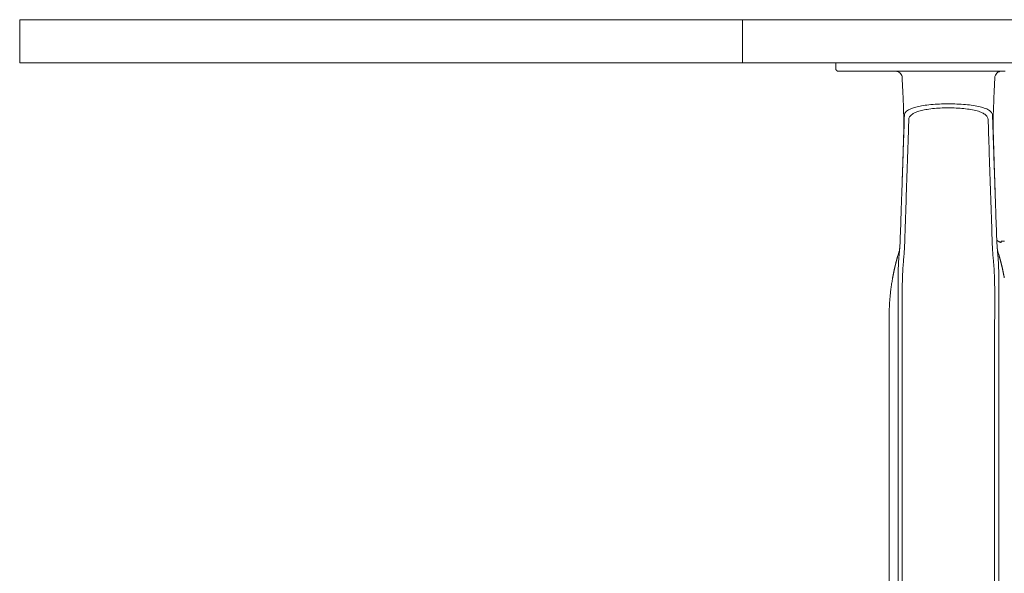
# Model space of a CAD drawing. Extents: x 1233 to 1730, y -5643 to 276.
# Drawn here: x 1601 to 1624, y -2307 to -2294 of the extents above; entities that cross this region are included whole.
import ezdxf

# ---------------------------------------------------------------- set-up
doc = ezdxf.new("R2010")
doc.units = 0
doc.header["$MEASUREMENT"] = 0
doc.layers.add('2D', color=7, linetype='CONTINUOUS', lineweight=20)

msp = doc.modelspace()

# ---------------------------------------------------------------- linework, layer by layer
at = {"layer": '2D', "extrusion": (0, 1, -2.22045e-16)}
for p, q in [((1601.269, -2293.856), (1601.269, -2294.856)), ((1620.226, -2294.856), (1620.226, -2294.994)), ((1621.466, -2300.959), (1621.466, -2311.707))]:
    msp.add_line(p, q, dxfattribs=at)
at = {"layer": '2D'}
for points, weights in [([(1601.269, -2293.856), (1601.269, -2293.856), (1602.487, -2293.856)], [0.985206033121, 0.985206033121, 1]), ([(1602.487, -2293.856), (1605.519, -2293.856), (1618.058, -2293.856)], [1, 0.804470541306, 1]), ([(1618.058, -2293.856), (1661.269, -2293.856), (1704.481, -2293.856)], [1, 0.998493039349, 1]), ([(1601.269, -2294.856), (1601.269, -2294.856), (1602.487, -2294.856)], [0.985206033121, 0.985206033121, 1]), ([(1602.487, -2294.856), (1605.519, -2294.856), (1618.058, -2294.856)], [1, 0.804470541306, 1]), ([(1618.058, -2294.856), (1661.269, -2294.856), (1704.481, -2294.856)], [1, 0.998493039349, 1]), ([(1620.285, -2295.053), (1620.226, -2295.053), (1620.226, -2294.994)], [1, 0.707106781187, 1]), ([(1620.285, -2295.053), (1620.226, -2295.053), (1620.226, -2294.994)], [1, 0.707106782886, 1]), ([(1623.966, -2298.978), (1624.012, -2299.017), (1624.07, -2299.034)], [0.951649187196, 0.953663125798, 1]), ([(1621.466, -2300.762), (1621.466, -2300.305), (1621.547, -2299.856)], [1, 0.99604504473, 1])]:
    msp.add_rational_spline(points, weights, degree=2, dxfattribs=at)
for points, degree in [([(1618.058, -2294.856), (1618.058, -2293.856)], 1), ([(1620.302, -2295.053), (1620.289, -2295.053), (1620.285, -2295.053), (1620.285, -2295.053)], 3), ([(1620.367, -2295.053), (1620.338, -2295.053), (1620.316, -2295.053), (1620.302, -2295.053)], 3), ([(1620.382, -2295.053), (1620.377, -2295.053), (1620.372, -2295.053), (1620.367, -2295.053)], 3), ([(1620.484, -2295.053), (1620.444, -2295.053), (1620.41, -2295.053), (1620.382, -2295.053)], 3), ([(1620.638, -2295.053), (1620.583, -2295.053), (1620.53, -2295.053), (1620.484, -2295.053)], 3), ([(1620.811, -2295.053), (1620.748, -2295.053), (1620.69, -2295.053), (1620.638, -2295.053)], 3), ([(1620.867, -2295.053), (1620.849, -2295.053), (1620.83, -2295.053), (1620.811, -2295.053)], 3), ([(1620.991, -2295.053), (1620.948, -2295.053), (1620.907, -2295.053), (1620.867, -2295.053)], 3), ([(1621.167, -2295.053), (1621.109, -2295.053), (1621.05, -2295.053), (1620.991, -2295.053)], 3), ([(1621.335, -2295.053), (1621.278, -2295.053), (1621.221, -2295.053), (1621.167, -2295.053)], 3), ([(1621.491, -2295.053), (1621.44, -2295.053), (1621.389, -2295.053), (1621.335, -2295.053)], 3), ([(1621.643, -2295.053), (1621.592, -2295.053), (1621.541, -2295.053), (1621.491, -2295.053)], 3), ([(1621.616, -2295.053), (1621.615, -2295.053), (1621.613, -2295.053), (1621.611, -2295.053)], 3), ([(1624.045, -2295.053), (1621.643, -2295.053)], 1), ([(1624.16, -2295.053), (1624.119, -2295.053), (1624.081, -2295.053), (1624.045, -2295.053)], 3), ([(1623.92, -2295.203), (1623.92, -2295.203), (1623.92, -2295.203), (1623.92, -2295.203)], 3), ([(1621.821, -2296.073), (1621.819, -2296.111), (1621.817, -2296.186), (1621.814, -2296.297), (1621.81, -2296.411), (1621.807, -2296.49), (1621.806, -2296.529)], 3), ([(1623.882, -2296.529), (1623.881, -2296.496), (1623.879, -2296.426), (1623.875, -2296.318), (1623.871, -2296.202), (1623.869, -2296.117), (1623.868, -2296.073)], 3), ([(1621.749, -2298.2), (1621.806, -2296.529)], 1), ([(1621.773, -2297.495), (1621.784, -2297.147), (1621.794, -2296.803), (1621.805, -2296.462)], 3), ([(1623.939, -2298.2), (1623.882, -2296.529)], 1), ([(1623.884, -2296.462), (1623.894, -2296.803), (1623.904, -2297.147), (1623.916, -2297.495)], 3), ([(1621.828, -2299.009), (1621.907, -2296.654)], 1), ([(1623.781, -2296.654), (1623.86, -2299.009)], 1), ([(1621.757, -2297.96), (1621.762, -2297.807), (1621.767, -2297.653), (1621.773, -2297.495)], 3), ([(1623.916, -2297.495), (1623.921, -2297.653), (1623.926, -2297.807), (1623.931, -2297.96)], 3), ([(1621.725, -2298.896), (1621.733, -2298.664), (1621.741, -2298.432), (1621.749, -2298.2)], 3), ([(1623.939, -2298.2), (1623.947, -2298.432), (1623.955, -2298.664), (1623.963, -2298.896)], 3), ([(1621.715, -2299.103), (1621.72, -2299.034), (1621.723, -2298.965), (1621.725, -2298.897)], 3), ([(1623.963, -2298.897), (1623.965, -2298.965), (1623.968, -2299.034), (1623.973, -2299.103)], 3), ([(1624.135, -2298.999), (1624.138, -2298.999), (1624.14, -2298.998), (1624.143, -2298.998)], 3), ([(1624.135, -2298.999), (1624.138, -2298.999), (1624.14, -2298.998), (1624.143, -2298.998)], 3), ([(1621.663, -2299.357), (1621.676, -2299.312), (1621.689, -2299.266), (1621.703, -2299.221)], 3), ([(1621.703, -2299.255), (1621.702, -2299.27), (1621.699, -2299.3), (1621.695, -2299.342), (1621.692, -2299.382), (1621.689, -2299.419), (1621.686, -2299.455), (1621.684, -2299.493), (1621.682, -2299.532), (1621.68, -2299.573), (1621.679, -2299.612), (1621.678, -2299.652), (1621.677, -2299.696), (1621.676, -2299.744), (1621.675, -2299.798), (1621.674, -2299.836), (1621.674, -2299.857)], 3), ([(1623.973, -2299.103), (1623.978, -2299.191), (1623.981, -2299.203), (1623.985, -2299.221)], 3), ([(1623.985, -2299.255), (1623.985, -2299.263), (1623.987, -2299.279), (1623.989, -2299.306), (1623.992, -2299.337), (1623.995, -2299.371), (1623.998, -2299.407), (1624.001, -2299.444), (1624.003, -2299.479), (1624.005, -2299.512), (1624.007, -2299.545), (1624.008, -2299.579), (1624.009, -2299.614), (1624.01, -2299.648), (1624.011, -2299.683), (1624.011, -2299.719), (1624.012, -2299.758), (1624.013, -2299.803), (1624.014, -2299.838), (1624.014, -2299.857)], 3), ([(1621.663, -2299.357), (1621.635, -2299.456), (1621.609, -2299.555), (1621.586, -2299.655), (1621.565, -2299.755), (1621.547, -2299.856)], 5), ([(1624.025, -2299.357), (1624.054, -2299.456), (1624.079, -2299.555), (1624.103, -2299.655), (1624.123, -2299.755), (1624.141, -2299.856)], 5), ([(1621.466, -2300.959), (1621.466, -2300.762)], 1), ([(1621.676, -2300.959), (1621.676, -2311.707)], 1), ([(1621.771, -2300.959), (1621.771, -2311.707)], 1), ([(1621.771, -2300.959), (1621.771, -2300.959), (1621.771, -2300.959), (1621.771, -2300.959)], 3), ([(1623.917, -2300.959), (1623.917, -2311.707)], 1), ([(1623.917, -2300.959), (1623.917, -2300.959), (1623.917, -2300.959), (1623.917, -2300.959)], 3), ([(1624.012, -2300.959), (1624.012, -2311.707)], 1)]:
    msp.add_open_spline(points, degree=degree, dxfattribs=at)
for points, knots in [([(1621.619, -2295.053), (1621.619, -2295.053), (1621.618, -2295.053), (1621.618, -2295.053), (1621.617, -2295.053), (1621.616, -2295.053)], [0.23175383, 0.23175383, 0.23175383, 0.23175383, 0.232167692, 0.232167692, 0.234486344, 0.234486344, 0.234486344, 0.234486344]), ([(1621.769, -2295.203), (1621.768, -2295.186), (1621.764, -2295.169), (1621.752, -2295.138), (1621.743, -2295.123), (1621.722, -2295.097), (1621.709, -2295.086), (1621.68, -2295.068), (1621.665, -2295.061), (1621.644, -2295.056), (1621.639, -2295.055), (1621.631, -2295.054), (1621.629, -2295.054), (1621.625, -2295.054), (1621.624, -2295.054), (1621.621, -2295.053), (1621.62, -2295.053), (1621.619, -2295.053)], [0, 0, 0, 0, 0.0509989, 0.0509989, 0.1011486, 0.1011486, 0.1513288, 0.1513288, 0.2015073, 0.2015073, 0.2165211, 0.2165211, 0.2241271, 0.2241271, 0.2279876, 0.2279876, 0.2319519, 0.2319519, 0.2319519, 0.2319519]), ([(1623.92, -2295.203), (1623.92, -2295.183), (1623.925, -2295.163), (1623.934, -2295.145), (1623.942, -2295.127), (1623.954, -2295.11), (1623.968, -2295.097), (1623.983, -2295.083), (1624, -2295.072), (1624.018, -2295.064), (1624.037, -2295.057), (1624.057, -2295.053), (1624.077, -2295.053)], [0, 0, 0, 0, 0.25, 0.25, 0.25, 0.5, 0.5, 0.5, 0.75, 0.75, 0.75, 1, 1, 1, 1]), ([(1621.805, -2296.462), (1621.806, -2296.419), (1621.807, -2296.371), (1621.806, -2296.257), (1621.806, -2296.207), (1621.803, -2296.064), (1621.801, -2295.962), (1621.793, -2295.741), (1621.788, -2295.617), (1621.778, -2295.397), (1621.773, -2295.3), (1621.769, -2295.203)], [0, 0, 0, 0, 0.359921, 0.359921, 0.588625, 0.588625, 0.944566, 0.944566, 1.327221, 1.327221, 1.61909, 1.61909, 1.61909, 1.61909]), ([(1623.92, -2295.203), (1623.913, -2295.346), (1623.906, -2295.489), (1623.896, -2295.735), (1623.892, -2295.841), (1623.885, -2296.067), (1623.882, -2296.185), (1623.881, -2296.348), (1623.882, -2296.403), (1623.883, -2296.451), (1623.883, -2296.457), (1623.884, -2296.462)], [0, 0, 0, 0, 0.430448, 0.430448, 0.76785, 0.76785, 1.213031, 1.213031, 1.571389, 1.571389, 1.617128, 1.617128, 1.617128, 1.617128]), ([(1623.868, -2296.073), (1623.867, -2296.051), (1623.859, -2296.03), (1623.844, -2296.01), (1623.829, -2295.99), (1623.807, -2295.972), (1623.78, -2295.955), (1623.752, -2295.938), (1623.717, -2295.922), (1623.677, -2295.908), (1623.637, -2295.894), (1623.591, -2295.882), (1623.54, -2295.871), (1623.489, -2295.86), (1623.434, -2295.851), (1623.375, -2295.843), (1623.316, -2295.835), (1623.254, -2295.829), (1623.19, -2295.824), (1623.125, -2295.82), (1623.059, -2295.816), (1622.991, -2295.814), (1622.923, -2295.812), (1622.854, -2295.812), (1622.786, -2295.812), (1622.718, -2295.813), (1622.65, -2295.815), (1622.584, -2295.819), (1622.517, -2295.823), (1622.452, -2295.828), (1622.39, -2295.834), (1622.328, -2295.84), (1622.271, -2295.848), (1622.22, -2295.857), (1622.169, -2295.866), (1622.125, -2295.876), (1622.087, -2295.886), (1622.049, -2295.896), (1622.016, -2295.906), (1621.989, -2295.917), (1621.961, -2295.927), (1621.938, -2295.938), (1621.919, -2295.949), (1621.9, -2295.96), (1621.884, -2295.971), (1621.872, -2295.981), (1621.859, -2295.992), (1621.85, -2296.003), (1621.842, -2296.013), (1621.835, -2296.024), (1621.83, -2296.034), (1621.826, -2296.044), (1621.823, -2296.054), (1621.821, -2296.064), (1621.821, -2296.073)], [0, 0, 0, 0, 0.055556, 0.055556, 0.055556, 0.111111, 0.111111, 0.111111, 0.166667, 0.166667, 0.166667, 0.222222, 0.222222, 0.222222, 0.277778, 0.277778, 0.277778, 0.333333, 0.333333, 0.333333, 0.388889, 0.388889, 0.388889, 0.444444, 0.444444, 0.444444, 0.5, 0.5, 0.5, 0.555556, 0.555556, 0.555556, 0.611111, 0.611111, 0.611111, 0.666667, 0.666667, 0.666667, 0.722222, 0.722222, 0.722222, 0.777778, 0.777778, 0.777778, 0.833333, 0.833333, 0.833333, 0.888889, 0.888889, 0.888889, 0.944444, 0.944444, 0.944444, 1, 1, 1, 1]), ([(1623.766, -2296.175), (1623.766, -2296.152), (1623.759, -2296.131), (1623.746, -2296.111), (1623.733, -2296.091), (1623.714, -2296.072), (1623.689, -2296.054), (1623.664, -2296.037), (1623.634, -2296.02), (1623.597, -2296.006), (1623.561, -2295.991), (1623.52, -2295.978), (1623.474, -2295.967), (1623.429, -2295.955), (1623.379, -2295.946), (1623.325, -2295.938), (1623.272, -2295.929), (1623.216, -2295.923), (1623.157, -2295.918), (1623.099, -2295.913), (1623.039, -2295.909), (1622.977, -2295.907), (1622.916, -2295.905), (1622.854, -2295.905), (1622.792, -2295.905), (1622.73, -2295.906), (1622.668, -2295.908), (1622.608, -2295.912), (1622.548, -2295.916), (1622.488, -2295.921), (1622.432, -2295.928), (1622.377, -2295.935), (1622.325, -2295.943), (1622.279, -2295.952), (1622.233, -2295.962), (1622.193, -2295.972), (1622.158, -2295.982), (1622.124, -2295.993), (1622.095, -2296.003), (1622.071, -2296.014), (1622.046, -2296.025), (1622.025, -2296.037), (1622.008, -2296.048), (1621.991, -2296.059), (1621.978, -2296.07), (1621.966, -2296.081), (1621.955, -2296.092), (1621.947, -2296.103), (1621.94, -2296.114), (1621.934, -2296.125), (1621.93, -2296.135), (1621.927, -2296.145), (1621.924, -2296.156), (1621.922, -2296.166), (1621.922, -2296.175)], [0, 0, 0, 0, 0.055556, 0.055556, 0.055556, 0.111111, 0.111111, 0.111111, 0.166667, 0.166667, 0.166667, 0.222222, 0.222222, 0.222222, 0.277778, 0.277778, 0.277778, 0.333333, 0.333333, 0.333333, 0.388889, 0.388889, 0.388889, 0.444444, 0.444444, 0.444444, 0.5, 0.5, 0.5, 0.555556, 0.555556, 0.555556, 0.611111, 0.611111, 0.611111, 0.666667, 0.666667, 0.666667, 0.722222, 0.722222, 0.722222, 0.777778, 0.777778, 0.777778, 0.833333, 0.833333, 0.833333, 0.888889, 0.888889, 0.888889, 0.944444, 0.944444, 0.944444, 1, 1, 1, 1]), ([(1621.922, -2296.175), (1621.92, -2296.225), (1621.919, -2296.276), (1621.917, -2296.326), (1621.916, -2296.376), (1621.914, -2296.426), (1621.913, -2296.476), (1621.911, -2296.528), (1621.91, -2296.58), (1621.908, -2296.633), (1621.908, -2296.64), (1621.907, -2296.647), (1621.907, -2296.654)], [0, 0, 0, 0, 0.31485, 0.31485, 0.31485, 0.62779, 0.62779, 0.62779, 0.954383, 0.954383, 0.954383, 1, 1, 1, 1]), ([(1623.781, -2296.654), (1623.779, -2296.607), (1623.778, -2296.559), (1623.776, -2296.512), (1623.775, -2296.459), (1623.773, -2296.406), (1623.772, -2296.353), (1623.77, -2296.294), (1623.768, -2296.235), (1623.766, -2296.175)], [0, 0, 0, 0, 0.297906, 0.297906, 0.297906, 0.627962, 0.627962, 0.627962, 1, 1, 1, 1]), ([(1621.828, -2299.009), (1621.828, -2299.019), (1621.828, -2299.03), (1621.827, -2299.041), (1621.827, -2299.053), (1621.826, -2299.064), (1621.826, -2299.077), (1621.825, -2299.089), (1621.825, -2299.102), (1621.824, -2299.115), (1621.824, -2299.128), (1621.823, -2299.142), (1621.822, -2299.157), (1621.821, -2299.172), (1621.82, -2299.187), (1621.819, -2299.203), (1621.818, -2299.219), (1621.817, -2299.236), (1621.816, -2299.254), (1621.815, -2299.272), (1621.814, -2299.29), (1621.812, -2299.309), (1621.811, -2299.329), (1621.809, -2299.349), (1621.807, -2299.37)], [0.0003543, 0.0003543, 0.0003543, 0.0003543, 0.125, 0.125, 0.125, 0.25, 0.25, 0.25, 0.375, 0.375, 0.375, 0.5, 0.5, 0.5, 0.625, 0.625, 0.625, 0.75, 0.75, 0.75, 0.875, 0.875, 0.875, 1, 1, 1, 1]), ([(1623.86, -2299.009), (1623.86, -2299.019), (1623.861, -2299.03), (1623.861, -2299.041), (1623.861, -2299.053), (1623.862, -2299.064), (1623.862, -2299.077), (1623.863, -2299.089), (1623.863, -2299.102), (1623.864, -2299.115), (1623.865, -2299.128), (1623.865, -2299.142), (1623.866, -2299.157), (1623.867, -2299.172), (1623.868, -2299.187), (1623.869, -2299.203), (1623.87, -2299.219), (1623.871, -2299.236), (1623.872, -2299.254), (1623.873, -2299.272), (1623.874, -2299.29), (1623.876, -2299.309), (1623.877, -2299.329), (1623.879, -2299.349), (1623.881, -2299.37)], [0.0003541, 0.0003541, 0.0003541, 0.0003541, 0.125, 0.125, 0.125, 0.25, 0.25, 0.25, 0.375, 0.375, 0.375, 0.5, 0.5, 0.5, 0.625, 0.625, 0.625, 0.75, 0.75, 0.75, 0.875, 0.875, 0.875, 1, 1, 1, 1]), ([(1624.07, -2299.003), (1624.07, -2299.002), (1624.07, -2299.002), (1624.071, -2299.001), (1624.072, -2299.001), (1624.076, -2299), (1624.08, -2299), (1624.093, -2299), (1624.101, -2299), (1624.118, -2299), (1624.126, -2299), (1624.135, -2298.999)], [-0.418731, -0.418731, -0.418731, -0.418731, -0.3799212, -0.3799212, -0.3294653, -0.3294653, -0.2091771, -0.2091771, -0.0908934, -0.0908934, 0, 0, 0, 0]), ([(1624.071, -2299.001), (1624.071, -2299.001), (1624.071, -2299.001), (1624.07, -2299.002), (1624.07, -2299.002), (1624.07, -2299.003)], [-0.06265058, -0.06265058, -0.06265058, -0.06265058, -0.0389316, -0.0389316, -0.00007162, -0.00007162, -0.00007162, -0.00007162]), ([(1624.07, -2299.034), (1624.07, -2299.034), (1624.07, -2299.031), (1624.07, -2299.021), (1624.07, -2299.013), (1624.07, -2299.003)], [-2.358119, -2.358119, -2.358119, -2.358119, -1.158496, -1.158496, 0, 0, 0, 0]), ([(1621.715, -2299.103), (1621.715, -2299.103), (1621.715, -2299.103), (1621.715, -2299.103), (1621.714, -2299.118), (1621.713, -2299.133), (1621.712, -2299.15), (1621.711, -2299.166), (1621.71, -2299.182), (1621.708, -2299.2), (1621.707, -2299.217), (1621.705, -2299.236), (1621.703, -2299.255)], [0.6665997, 0.6665997, 0.6665997, 0.6665997, 0.6666667, 0.6666667, 0.6666667, 0.7777778, 0.7777778, 0.7777778, 0.8888889, 0.8888889, 0.8888889, 1, 1, 1, 1]), ([(1621.703, -2299.221), (1621.705, -2299.213), (1621.706, -2299.21), (1621.709, -2299.179), (1621.712, -2299.149), (1621.715, -2299.103)], [2.357641, 2.357641, 2.357641, 2.357641, 2.928857, 2.928857, 3.548796, 3.548796, 3.548796, 3.548796]), ([(1623.973, -2299.103), (1623.974, -2299.118), (1623.975, -2299.133), (1623.976, -2299.15), (1623.977, -2299.166), (1623.978, -2299.182), (1623.98, -2299.2), (1623.981, -2299.217), (1623.983, -2299.236), (1623.985, -2299.255)], [0.6666891, 0.6666891, 0.6666891, 0.6666891, 0.7777778, 0.7777778, 0.7777778, 0.8888889, 0.8888889, 0.8888889, 1, 1, 1, 1]), ([(1623.985, -2299.221), (1623.986, -2299.225), (1623.987, -2299.228), (1623.996, -2299.258), (1624.005, -2299.285), (1624.017, -2299.327), (1624.021, -2299.342), (1624.025, -2299.357)], [3.404432, 3.404432, 3.404432, 3.404432, 3.4146453, 3.4146453, 3.5002007, 3.5002007, 3.5465979, 3.5465979, 3.5465979, 3.5465979]), ([(1621.807, -2299.37), (1621.806, -2299.385), (1621.805, -2299.399), (1621.803, -2299.413), (1621.802, -2299.427), (1621.801, -2299.44), (1621.8, -2299.453), (1621.799, -2299.465), (1621.798, -2299.478), (1621.797, -2299.489), (1621.796, -2299.501), (1621.795, -2299.512), (1621.794, -2299.523), (1621.793, -2299.534), (1621.792, -2299.545), (1621.791, -2299.556), (1621.79, -2299.567), (1621.789, -2299.578), (1621.788, -2299.589), (1621.788, -2299.601), (1621.787, -2299.612), (1621.786, -2299.624), (1621.785, -2299.636), (1621.784, -2299.647), (1621.784, -2299.659), (1621.783, -2299.671), (1621.782, -2299.683), (1621.782, -2299.695), (1621.781, -2299.707), (1621.781, -2299.719), (1621.78, -2299.732), (1621.779, -2299.745), (1621.779, -2299.758), (1621.778, -2299.773), (1621.778, -2299.787), (1621.777, -2299.803), (1621.776, -2299.819), (1621.776, -2299.835), (1621.775, -2299.851), (1621.775, -2299.869), (1621.774, -2299.887), (1621.774, -2299.905), (1621.773, -2299.924)], [0, 0, 0, 0, 0.071429, 0.071429, 0.071429, 0.142857, 0.142857, 0.142857, 0.214286, 0.214286, 0.214286, 0.285714, 0.285714, 0.285714, 0.357143, 0.357143, 0.357143, 0.428571, 0.428571, 0.428571, 0.5, 0.5, 0.5, 0.571429, 0.571429, 0.571429, 0.642857, 0.642857, 0.642857, 0.714286, 0.714286, 0.714286, 0.785714, 0.785714, 0.785714, 0.857143, 0.857143, 0.857143, 0.928571, 0.928571, 0.928571, 1, 1, 1, 1]), ([(1623.881, -2299.37), (1623.882, -2299.378), (1623.882, -2299.386), (1623.883, -2299.394), (1623.884, -2299.402), (1623.885, -2299.411), (1623.885, -2299.42), (1623.886, -2299.429), (1623.887, -2299.439), (1623.888, -2299.449), (1623.889, -2299.459), (1623.89, -2299.469), (1623.891, -2299.48), (1623.892, -2299.491), (1623.893, -2299.502), (1623.894, -2299.513), (1623.895, -2299.524), (1623.895, -2299.535), (1623.896, -2299.545), (1623.897, -2299.556), (1623.898, -2299.566), (1623.899, -2299.576), (1623.9, -2299.586), (1623.9, -2299.596), (1623.901, -2299.606), (1623.902, -2299.616), (1623.902, -2299.625), (1623.903, -2299.635), (1623.904, -2299.645), (1623.904, -2299.655), (1623.905, -2299.665), (1623.905, -2299.676), (1623.906, -2299.686), (1623.906, -2299.696), (1623.907, -2299.707), (1623.908, -2299.717), (1623.908, -2299.728), (1623.909, -2299.738), (1623.909, -2299.749), (1623.909, -2299.76), (1623.91, -2299.771), (1623.91, -2299.782), (1623.911, -2299.794), (1623.911, -2299.806), (1623.912, -2299.818), (1623.912, -2299.832), (1623.913, -2299.845), (1623.913, -2299.859), (1623.914, -2299.875), (1623.914, -2299.89), (1623.915, -2299.906), (1623.915, -2299.924)], [0, 0, 0, 0, 0.058824, 0.058824, 0.058824, 0.117647, 0.117647, 0.117647, 0.176471, 0.176471, 0.176471, 0.235294, 0.235294, 0.235294, 0.294118, 0.294118, 0.294118, 0.352941, 0.352941, 0.352941, 0.411765, 0.411765, 0.411765, 0.470588, 0.470588, 0.470588, 0.529412, 0.529412, 0.529412, 0.588235, 0.588235, 0.588235, 0.647059, 0.647059, 0.647059, 0.705882, 0.705882, 0.705882, 0.764706, 0.764706, 0.764706, 0.823529, 0.823529, 0.823529, 0.882353, 0.882353, 0.882353, 0.941176, 0.941176, 0.941176, 1, 1, 1, 1]), ([(1621.674, -2299.857), (1621.674, -2299.895), (1621.674, -2299.933), (1621.674, -2299.971), (1621.674, -2300.009), (1621.674, -2300.046), (1621.674, -2300.082), (1621.674, -2300.119), (1621.674, -2300.155), (1621.674, -2300.19), (1621.674, -2300.225), (1621.674, -2300.259), (1621.675, -2300.292), (1621.675, -2300.325), (1621.675, -2300.357), (1621.675, -2300.389), (1621.675, -2300.42), (1621.675, -2300.45), (1621.675, -2300.479), (1621.675, -2300.509), (1621.676, -2300.537), (1621.676, -2300.564), (1621.676, -2300.591), (1621.676, -2300.617), (1621.676, -2300.642), (1621.676, -2300.667), (1621.676, -2300.691), (1621.676, -2300.714)], [0, 0, 0, 0, 0.111111, 0.111111, 0.111111, 0.222222, 0.222222, 0.222222, 0.333333, 0.333333, 0.333333, 0.444444, 0.444444, 0.444444, 0.555556, 0.555556, 0.555556, 0.666667, 0.666667, 0.666667, 0.777778, 0.777778, 0.777778, 0.888889, 0.888889, 0.888889, 1, 1, 1, 1]), ([(1621.773, -2299.924), (1621.772, -2299.96), (1621.772, -2299.996), (1621.771, -2300.032), (1621.77, -2300.068), (1621.77, -2300.103), (1621.769, -2300.138), (1621.769, -2300.172), (1621.769, -2300.206), (1621.769, -2300.239), (1621.768, -2300.272), (1621.768, -2300.304), (1621.768, -2300.335), (1621.768, -2300.367), (1621.768, -2300.397), (1621.768, -2300.427), (1621.768, -2300.456), (1621.769, -2300.484), (1621.769, -2300.512), (1621.769, -2300.539), (1621.769, -2300.565), (1621.769, -2300.591), (1621.769, -2300.616), (1621.77, -2300.64), (1621.77, -2300.663), (1621.77, -2300.687), (1621.77, -2300.709), (1621.77, -2300.731)], [0, 0, 0, 0, 0.111111, 0.111111, 0.111111, 0.222222, 0.222222, 0.222222, 0.333333, 0.333333, 0.333333, 0.444444, 0.444444, 0.444444, 0.555556, 0.555556, 0.555556, 0.666667, 0.666667, 0.666667, 0.777778, 0.777778, 0.777778, 0.888889, 0.888889, 0.888889, 1, 1, 1, 1]), ([(1623.915, -2299.924), (1623.916, -2299.96), (1623.917, -2299.996), (1623.917, -2300.031), (1623.918, -2300.067), (1623.918, -2300.102), (1623.919, -2300.136), (1623.919, -2300.171), (1623.919, -2300.204), (1623.92, -2300.237), (1623.92, -2300.27), (1623.92, -2300.302), (1623.92, -2300.334), (1623.92, -2300.365), (1623.92, -2300.395), (1623.92, -2300.425), (1623.92, -2300.454), (1623.92, -2300.483), (1623.919, -2300.51), (1623.919, -2300.538), (1623.919, -2300.564), (1623.919, -2300.589), (1623.919, -2300.615), (1623.919, -2300.639), (1623.918, -2300.663), (1623.918, -2300.686), (1623.918, -2300.709), (1623.918, -2300.731)], [0, 0, 0, 0, 0.111111, 0.111111, 0.111111, 0.222222, 0.222222, 0.222222, 0.333333, 0.333333, 0.333333, 0.444444, 0.444444, 0.444444, 0.555556, 0.555556, 0.555556, 0.666667, 0.666667, 0.666667, 0.777778, 0.777778, 0.777778, 0.888889, 0.888889, 0.888889, 1, 1, 1, 1]), ([(1624.014, -2299.857), (1624.014, -2299.895), (1624.014, -2299.933), (1624.014, -2299.97), (1624.015, -2300.008), (1624.015, -2300.045), (1624.014, -2300.081), (1624.014, -2300.117), (1624.014, -2300.153), (1624.014, -2300.188), (1624.014, -2300.223), (1624.014, -2300.257), (1624.014, -2300.29), (1624.013, -2300.323), (1624.013, -2300.356), (1624.013, -2300.387), (1624.013, -2300.418), (1624.013, -2300.449), (1624.013, -2300.478), (1624.013, -2300.507), (1624.013, -2300.535), (1624.013, -2300.563), (1624.012, -2300.59), (1624.012, -2300.616), (1624.012, -2300.641), (1624.012, -2300.667), (1624.012, -2300.691), (1624.012, -2300.714)], [0, 0, 0, 0, 0.111111, 0.111111, 0.111111, 0.222222, 0.222222, 0.222222, 0.333333, 0.333333, 0.333333, 0.444444, 0.444444, 0.444444, 0.555556, 0.555556, 0.555556, 0.666667, 0.666667, 0.666667, 0.777778, 0.777778, 0.777778, 0.888889, 0.888889, 0.888889, 1, 1, 1, 1]), ([(1621.676, -2300.714), (1621.676, -2300.736), (1621.676, -2300.758), (1621.676, -2300.779), (1621.676, -2300.779), (1621.676, -2300.78), (1621.676, -2300.78), (1621.676, -2300.801), (1621.676, -2300.821), (1621.676, -2300.841), (1621.676, -2300.841), (1621.676, -2300.842), (1621.676, -2300.842), (1621.676, -2300.862), (1621.676, -2300.881), (1621.676, -2300.901), (1621.676, -2300.901), (1621.676, -2300.902), (1621.676, -2300.902), (1621.676, -2300.921), (1621.676, -2300.94), (1621.676, -2300.959)], [0, 0, 0, 0, 0.25, 0.25, 0.25, 0.252474, 0.252474, 0.252474, 0.5, 0.5, 0.5, 0.504949, 0.504949, 0.504949, 0.75, 0.75, 0.75, 0.757395, 0.757395, 0.757395, 1, 1, 1, 1]), ([(1621.77, -2300.731), (1621.77, -2300.751), (1621.77, -2300.772), (1621.77, -2300.791), (1621.771, -2300.811), (1621.771, -2300.83), (1621.771, -2300.849), (1621.771, -2300.867), (1621.771, -2300.886), (1621.771, -2300.904), (1621.771, -2300.923), (1621.771, -2300.941), (1621.771, -2300.959)], [0, 0, 0, 0, 0.25, 0.25, 0.25, 0.5, 0.5, 0.5, 0.75, 0.75, 0.75, 1, 1, 1, 1]), ([(1623.918, -2300.731), (1623.918, -2300.748), (1623.918, -2300.765), (1623.918, -2300.781), (1623.918, -2300.797), (1623.918, -2300.813), (1623.917, -2300.828), (1623.917, -2300.844), (1623.917, -2300.858), (1623.917, -2300.873), (1623.917, -2300.888), (1623.917, -2300.902), (1623.917, -2300.916), (1623.917, -2300.931), (1623.917, -2300.945), (1623.917, -2300.959)], [0, 0, 0, 0, 0.2, 0.2, 0.2, 0.4, 0.4, 0.4, 0.6, 0.6, 0.6, 0.8, 0.8, 0.8, 1, 1, 1, 1]), ([(1624.012, -2300.714), (1624.012, -2300.733), (1624.012, -2300.751), (1624.012, -2300.768), (1624.012, -2300.786), (1624.012, -2300.803), (1624.012, -2300.819), (1624.012, -2300.835), (1624.012, -2300.851), (1624.012, -2300.867), (1624.012, -2300.883), (1624.012, -2300.898), (1624.012, -2300.913), (1624.012, -2300.929), (1624.012, -2300.944), (1624.012, -2300.959)], [0, 0, 0, 0, 0.2, 0.2, 0.2, 0.4, 0.4, 0.4, 0.6, 0.6, 0.6, 0.8, 0.8, 0.8, 1, 1, 1, 1])]:
    msp.add_open_spline(points, degree=3, knots=knots, dxfattribs=at)

doc.saveas('drawing.dxf')
